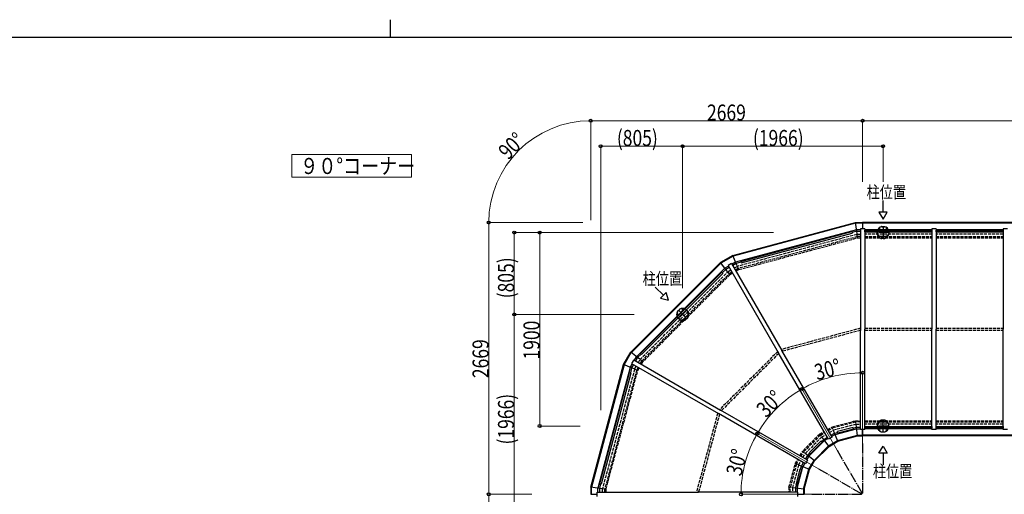
# Model space of a CAD drawing. Units: millimetres. Extents: x 875 to 28980, y 262 to 20282.
# Drawn here: x 11065 to 20727, y 15621 to 20282 of the extents above; entities that cross this region are included whole.
import ezdxf

# ---------------------------------------------------------------- set-up
doc = ezdxf.new("R2010")
doc.units = ezdxf.units.MM
doc.linetypes.add('YCENTER_1', pattern=[13, 10, -1, 1, -1])
doc.linetypes.add('YHIDDEN_1', pattern=[4, 3, -1])
for name, color, linetype, lineweight in [('FRAME', 3, 'Continuous', 30), ('USER1', 3, 'Continuous', 13), ('YKK_A1', 4, 'Continuous', 30), ('YKK_D', 6, 'Continuous', 13)]:
    doc.layers.add(name, color=color, linetype=linetype, lineweight=lineweight)
doc.styles.add('text-b', font='extslim2.shx', dxfattribs={"width": 0.8, "bigfont": 'extfont2.shx'})

msp = doc.modelspace()

# ---------------------------------------------------------------- linework, layer by layer
at = {"layer": 'FRAME'}
for p, q in [((14700.1, 20282.5), (14700.1, 20107.5)), ((28350.1, 20107.5), (1050.1, 20107.5))]:
    msp.add_line(p, q, dxfattribs=at)
at = {"layer": 'USER1'}
msp.add_lwpolyline([(13734, 18958.8), (13734, 18734.8), (14909.4, 18734.8), (14909.4, 18958.8), (13734, 18958.8)], dxfattribs=at)
at = {"layer": 'YKK_A1'}
for p, q in [((19537, 18393.2), (19537, 18506.2)), ((19577, 18393.2), (19497, 18393.2)), ((19497, 18393.2), (19537, 18323.9)), ((19537, 18323.9), (19577, 18393.2)), ((18063, 17967.3), (19267.1, 18289.9)), ((19267.9, 18283.3), (18065.6, 17961.2)), ((19278.3, 18204.8), (19267.1, 18289.9)), ((19267.2, 18289.9), (19337, 18289.9)), ((19278.4, 18204.8), (19267.2, 18289.9)), ((19337, 18283.4), (19268.1, 18283.4)), ((23537, 18289.9), (19337, 18289.9)), ((19337, 18289.9), (19337, 18227.2)), ((19337, 18289.9), (19337, 18227.2)), ((23537, 18283.4), (19337, 18283.4)), ((19276.4, 18219.3), (18090.3, 17901.5)), ((18140.5, 17909.1), (19229.1, 18200.8)), ((18144.7, 17893.4), (19233.3, 18185.1)), ((19229.1, 18200.8), (19233.3, 18185.1)), ((19278.4, 18204.8), (19231.4, 18192.2)), ((19317, 18219.3), (19276.5, 18219.3)), ((19278.4, 18204.8), (19317, 18204.8)), ((19317, 18227.2), (19317, 17241.9)), ((19357, 18227.2), (19317, 18227.2)), ((19357, 18227.2), (19357, 17241.9)), ((20017, 18219.3), (19357, 18219.3)), ((19357, 18204.8), (19358, 18204.8)), ((20016, 18213.7), (19358, 18213.7)), ((19358, 18197.5), (19358, 18213.7)), ((19358, 18213.1), (20016, 18213.1)), ((19358, 18197.5), (20016, 18197.5)), ((20016, 18197.5), (20016, 18213.7)), ((20016, 18204.8), (20017, 18204.8)), ((20017, 18227.2), (20017, 17241.9)), ((20057, 18227.2), (20017, 18227.2)), ((20057, 18227.2), (20057, 17241.9)), ((20717, 18219.3), (20057, 18219.3)), ((20057, 18204.8), (20058, 18204.8)), ((20716, 18213.7), (20058, 18213.7)), ((20058, 18197.5), (20058, 18213.7)), ((20058, 18213.1), (20716, 18213.1)), ((20058, 18197.5), (20716, 18197.5)), ((20716, 18197.5), (20716, 18213.7)), ((20716, 18204.8), (20717, 18204.8)), ((20717, 18227.2), (20717, 17241.9)), ((20757, 18227.2), (20717, 18227.2)), ((19286.8, 18139.9), (19286.8, 18139.9)), ((17942, 17897.3), (17060.6, 17015.9)), ((17065.8, 17011.9), (17946, 17892.1)), ((18062.9, 17967.1), (17942.1, 17897.4)), ((17994.3, 17829.3), (17942.1, 17897.4)), ((18066.2, 17961.5), (17945.4, 17891.7)), ((18051.2, 17888), (18016.5, 17868)), ((18051.2, 17888), (18543.8, 17034.7)), ((18090.2, 17901.3), (18055.1, 17881.1)), ((18095.8, 17887.9), (18062.4, 17868.6)), ((18095.8, 17887.9), (18062.9, 17967.1)), ((18095.9, 17887.9), (18063, 17967.3)), ((18142.8, 17900.5), (18095.8, 17887.9)), ((18140.5, 17909.1), (18144.7, 17893.4)), ((17117, 16972.6), (17985.3, 17840.9)), ((17156.7, 17004.3), (17953.6, 17801.2)), ((17168.2, 16992.8), (17965.1, 17789.7)), ((17953.6, 17801.2), (17965.1, 17789.7)), ((17994.3, 17829.3), (17959.9, 17794.9)), ((18020.5, 17861.1), (17985.5, 17840.9)), ((18027.7, 17848.6), (17994.2, 17829.3)), ((18016.5, 17868), (18509.2, 17014.7)), ((18120.8, 17827.4), (18120.8, 17827.4)), ((17381.6, 17576.3), (17301.7, 17656.2)), ((17409.8, 17604.6), (17353.3, 17548.1)), ((17430.5, 17527.4), (17409.8, 17604.6)), ((17353.3, 17548.1), (17430.5, 17527.4)), ((19317, 16256.6), (19317, 17241.9)), ((19357, 16256.6), (19357, 17241.9)), ((20017, 16256.6), (20017, 17241.9)), ((20057, 16256.6), (20057, 17241.9)), ((20717, 16256.6), (20717, 17241.9)), ((16990.7, 16895), (17060.4, 17015.8)), ((16996.4, 16891.7), (17066.1, 17012.6)), ((17128.6, 16963.6), (17060.4, 17015.8)), ((17128.7, 16963.7), (17060.6, 17015.9)), ((19001.8, 16161.5), (18509.2, 17014.7)), ((19036.4, 16181.5), (18543.8, 17034.7)), ((17089.9, 16941.4), (17069.9, 16906.7)), ((17089.9, 16941.4), (17943.2, 16448.7)), ((17096.7, 16937.4), (17116.9, 16972.5)), ((17128.6, 16963.6), (17109.3, 16930.2)), ((17163, 16998), (17128.7, 16963.7)), ((17156.7, 17004.3), (17168.2, 16992.8)), ((16668, 15690.8), (16990.7, 16894.9)), ((16996.7, 16892.3), (16674.6, 15690)), ((17056.4, 16867.6), (16738.6, 15681.5)), ((16757.2, 15728.8), (17048.8, 16817.4)), ((16772.8, 15724.6), (17064.5, 16813.2)), ((17070, 16862.2), (16990.7, 16895)), ((17069.9, 16862), (16990.7, 16894.9)), ((17048.8, 16817.4), (17064.5, 16813.2)), ((17056.5, 16867.8), (17076.7, 16902.8)), ((17069.9, 16862), (17057.4, 16815.1)), ((17069.9, 16906.7), (17923.2, 16414.1)), ((17089.3, 16895.5), (17070, 16862.2)), ((17130.4, 16837), (17130.4, 16837)), ((18796.4, 15956.1), (17943.2, 16448.7)), ((18776.4, 15921.5), (17923.2, 16414.1)), ((19066.5, 16207.9), (19277.7, 16264.5)), ((19243.7, 16278), (19089.2, 16236.6)), ((19093.4, 16221), (19089.2, 16236.6)), ((19247.9, 16262.4), (19093.4, 16221)), ((19247.9, 16262.4), (19243.7, 16278)), ((19245.6, 16271), (19275.8, 16279)), ((19275.8, 16279), (19317, 16279)), ((19287, 16193.9), (19275.8, 16279)), ((19287, 16193.9), (19275.8, 16279)), ((19277.7, 16264.5), (19317, 16264.5)), ((19357, 16256.6), (19317, 16256.6)), ((19337, 16193.9), (19337, 16256.6)), ((19337, 16256.6), (19337, 16193.9)), ((19357, 16279), (19358, 16279)), ((20017, 16264.5), (19357, 16264.5)), ((19358, 16286.4), (20016, 16286.4)), ((19358, 16286.4), (19358, 16270.2)), ((19358, 16270.7), (20016, 16270.7)), ((20016, 16270.2), (19358, 16270.2)), ((20016, 16286.4), (20016, 16270.2)), ((20016, 16279), (20017, 16279)), ((20057, 16256.6), (20017, 16256.6)), ((20057, 16279), (20058, 16279)), ((20717, 16264.5), (20057, 16264.5)), ((20058, 16286.4), (20716, 16286.4)), ((20058, 16286.4), (20058, 16270.2)), ((20058, 16270.7), (20716, 16270.7)), ((20716, 16270.2), (20058, 16270.2)), ((20716, 16286.4), (20716, 16270.2)), ((20716, 16279), (20717, 16279)), ((20757, 16256.6), (20717, 16256.6)), ((18963.8, 16148.6), (18809.3, 15994.1)), ((18927.7, 16143.4), (18814.5, 16030.2)), ((18939.1, 16131.9), (18927.7, 16143.4)), ((18932.8, 16138.2), (18954.9, 16160.3)), ((18954.9, 16160.3), (18990.6, 16180.9)), ((19007.2, 16092.1), (18954.9, 16160.3)), ((18997.9, 16168.3), (18963.8, 16148.6)), ((19036.4, 16181.5), (19001.8, 16161.5)), ((19003.2, 16097.4), (19091.3, 16148.2)), ((19007.2, 16092.1), (19093.8, 16142.1)), ((19025.2, 16200.9), (19060.9, 16221.5)), ((19066.5, 16207.9), (19032.5, 16188.3)), ((19060.9, 16221.5), (19091.1, 16229.6)), ((19093.8, 16142.1), (19060.9, 16221.5)), ((19091.3, 16148.2), (19286.1, 16200.5)), ((19093.8, 16142.1), (19287, 16193.9)), ((19286.1, 16200.5), (19337, 16200.5)), ((19287, 16193.9), (19337, 16193.9)), ((23537, 16200.5), (19337, 16200.5)), ((23537, 16193.9), (19337, 16193.9)), ((18939.1, 16131.9), (18826, 16018.8)), ((19003.2, 16097.4), (18860.5, 15954.7)), ((19007.2, 16092.1), (18865.8, 15950.7)), ((19497, 16024.6), (19537, 16093.9)), ((19537, 16093.9), (19577, 16024.6)), ((18796.4, 15956.1), (18776.4, 15921.5)), ((18777, 15967.3), (18797.6, 16003)), ((18809.3, 15994.1), (18789.6, 15960)), ((18797.6, 16003), (18819.7, 16025.1)), ((18865.8, 15950.7), (18797.6, 16003)), ((18809.7, 15866.6), (18860.5, 15954.7)), ((18826, 16018.8), (18814.5, 16030.2)), ((18815.8, 15864.1), (18865.8, 15950.7)), ((19577, 16024.6), (19497, 16024.6)), ((19537, 16024.6), (19537, 15911.7)), ((18721.3, 15868.7), (18679.9, 15714.2)), ((18693.4, 15680.2), (18750, 15891.4)), ((18736.9, 15864.5), (18695.5, 15710)), ((18736.9, 15864.5), (18721.3, 15868.7)), ((18728.3, 15866.8), (18736.4, 15897)), ((18736.4, 15897), (18757, 15932.7)), ((18815.8, 15864.1), (18736.4, 15897)), ((18769.6, 15925.4), (18750, 15891.4)), ((18757.4, 15671.8), (18809.7, 15866.6)), ((18764, 15670.9), (18815.8, 15864.1)), ((16753.1, 15679.6), (16668, 15690.8)), ((16668, 15690.7), (16668, 15620.9)), ((16753.1, 15679.5), (16668, 15690.7)), ((16674.5, 15620.9), (16674.5, 15689.8)), ((16738.6, 15640.9), (16738.6, 15681.4)), ((16765.7, 15726.5), (16753.1, 15679.5)), ((16753.1, 15679.6), (16753.1, 15640.9)), ((16757.2, 15728.8), (16772.8, 15724.6)), ((18678.9, 15682.1), (18686.9, 15712.3)), ((18678.9, 15682.1), (18678.9, 15640.9)), ((18764, 15670.9), (18678.9, 15682.1)), ((18695.5, 15710), (18679.9, 15714.2)), ((18693.4, 15680.2), (18693.4, 15640.9)), ((18757.4, 15671.8), (18757.4, 15620.9)), ((18764, 15670.9), (18764, 15620.9)), ((16668, 15620.9), (16730.7, 15620.9)), ((16730.7, 15640.9), (17716, 15640.9)), ((16730.7, 15600.9), (16730.7, 15640.9)), ((18701.3, 15640.9), (17716, 15640.9)), ((18701.3, 15600.9), (18701.3, 15640.9)), ((18701.3, 15620.9), (18764, 15620.9))]:
    msp.add_line(p, q, dxfattribs=at)
at = {"layer": 'YKK_A1', "linetype": 'YHIDDEN_1', "ltscale": 10}
for p, q in [((19282.3, 18174.3), (18107.6, 17859.6)), ((19287, 18139.9), (19278.4, 18204.8)), ((19317, 18174.3), (19282.4, 18174.3)), ((20017, 18175.4), (19357, 18175.4)), ((20717, 18175.4), (20057, 18175.4)), ((19285.2, 18151.8), (18116.3, 17838.6)), ((18120.9, 17827.5), (19286.8, 18139.9)), ((19317, 18151.9), (19285.4, 18151.9)), ((19287, 18139.9), (19317, 18139.9)), ((19357, 18151.7), (20017, 18151.7)), ((19357, 18139.9), (20017, 18139.9)), ((20057, 18151.7), (20717, 18151.7)), ((20057, 18139.9), (20717, 18139.9)), ((18120.8, 17827.4), (18095.8, 17887.9)), ((17153, 16945), (18012.9, 17804.9)), ((17171, 16931.2), (18026.7, 17786.9)), ((18034.2, 17777.4), (17994.3, 17829.3)), ((18043, 17822.2), (18013.1, 17804.9)), ((18054.2, 17802.7), (18026.9, 17786.9)), ((18060.2, 17792.4), (18034.2, 17777.4)), ((18107.5, 17859.4), (18077.6, 17842.2)), ((18116.2, 17838.5), (18088.9, 17822.7)), ((18120.8, 17827.4), (18094.8, 17812.4)), ((18034.1, 17777.3), (17180.6, 16923.8)), ((19316, 17252), (18539.6, 17044)), ((19316, 17231.3), (18550, 17026)), ((19316, 17252), (19316, 17231.3)), ((19357, 17251.9), (20017, 17251.9)), ((19357, 17231.9), (20017, 17231.9)), ((20057, 17251.9), (20717, 17251.9)), ((20057, 17231.9), (20717, 17231.9)), ((18503.2, 17023), (17934.9, 16454.6)), ((18503.2, 17023), (18513.6, 17005)), ((18539.6, 17044), (18550, 17026)), ((17180.5, 16923.7), (17128.6, 16963.6)), ((17135.7, 16915), (17152.9, 16944.9)), ((17155.1, 16903.7), (17170.9, 16931.1)), ((17165.5, 16897.7), (17180.5, 16923.7)), ((18513.6, 17005), (17952.9, 16444.3)), ((17098.3, 16850.3), (16783.6, 15675.6)), ((17119.3, 16841.6), (16806.1, 15672.7)), ((16818, 15671.1), (17130.4, 16837)), ((17130.4, 16837), (17069.9, 16862)), ((17098.4, 16850.4), (17115.7, 16880.3)), ((17119.3, 16841.7), (17135.1, 16869.1)), ((17130.5, 16837.1), (17145.5, 16863.1)), ((17934.9, 16454.6), (17952.9, 16444.3)), ((17913.9, 16418.3), (17705.9, 15641.9)), ((17931.9, 16407.9), (17726.6, 15641.9)), ((17913.9, 16418.3), (17931.9, 16407.9)), ((19035.9, 16281.9), (19267.2, 16343.9)), ((19268.8, 16331.9), (19040.5, 16270.8)), ((19267.2, 16343.9), (19317, 16343.9)), ((19275.8, 16279), (19267.2, 16343.9)), ((19317, 16331.9), (19268.8, 16331.9)), ((19357, 16343.9), (20017, 16343.9)), ((19357, 16332.1), (20017, 16332.1)), ((20057, 16343.9), (20717, 16343.9)), ((20057, 16332.1), (20717, 16332.1)), ((18915.1, 16212.2), (18958.2, 16237)), ((18992.8, 16257), (19035.9, 16281.9)), ((18998.8, 16246.7), (19040.5, 16270.8)), ((19010, 16227.2), (19049.2, 16249.8)), ((19060.9, 16221.5), (19035.9, 16281.9)), ((19271.8, 16309.5), (19049.2, 16249.8)), ((19271.8, 16309.5), (19317, 16309.5)), ((20017, 16308.4), (19357, 16308.4)), ((20717, 16308.4), (20057, 16308.4)), ((18915.1, 16212.2), (18745.7, 16042.8)), ((18922.4, 16202.6), (18755.3, 16035.5)), ((18936.2, 16184.6), (18773.3, 16021.7)), ((18954.9, 16160.3), (18915.1, 16212.2)), ((18922.4, 16202.6), (18964.1, 16226.7)), ((18936.2, 16184.6), (18975.4, 16207.2)), ((18720.9, 15999.7), (18745.7, 16042.8)), ((18797.6, 16003), (18745.7, 16042.8)), ((18676, 15922), (18700.9, 15965.1)), ((18687.1, 15917.4), (18711.2, 15959.1)), ((18708.1, 15908.7), (18730.7, 15947.9)), ((18731.2, 15993.8), (18755.3, 16035.5)), ((18750.7, 15982.5), (18773.3, 16021.7)), ((18614, 15690.7), (18676, 15922)), ((18687.1, 15917.4), (18626, 15689.1)), ((18708.1, 15908.7), (18648.4, 15686.2)), ((18736.4, 15897), (18676, 15922)), ((16818, 15671.1), (16753.1, 15679.6)), ((16783.6, 15640.9), (16783.6, 15675.5)), ((16806, 15640.9), (16806, 15672.5)), ((16818, 15670.9), (16818, 15640.9)), ((18614, 15690.7), (18614, 15640.9)), ((18678.9, 15682.1), (18614, 15690.7)), ((18626, 15640.9), (18626, 15689.1)), ((18648.4, 15686.2), (18648.4, 15640.9)), ((17705.9, 15641.9), (17726.6, 15641.9))]:
    msp.add_line(p, q, dxfattribs=at)
at = {"layer": 'YKK_A1', "linetype": 'ByBlock', "lineweight": -2, "ltscale": 0.5}
for p, q in [((19479, 18178.8), (19479, 18205)), ((19481, 18176.6), (19481, 18207.2)), ((19503.7, 18231.5), (19499.4, 18236.6)), ((19500.4, 18237.5), (19504.3, 18232.8)), ((19508.2, 18231.4), (19504, 18231.4)), ((19504.6, 18232.7), (19508.2, 18232.7)), ((19523.9, 18249.9), (19550.1, 18249.9)), ((19523.9, 18248.6), (19533.1, 18248.6)), ((19533.4, 18248.5), (19533.9, 18248)), ((19534.1, 18247.9), (19539.8, 18247.9)), ((19540.1, 18248), (19540.6, 18248.5)), ((19540.8, 18248.6), (19550.1, 18248.6)), ((19569.4, 18232.7), (19565.8, 18232.7)), ((19565.8, 18231.4), (19570, 18231.4)), ((19573.5, 18237.5), (19569.6, 18232.8)), ((19570.2, 18231.5), (19574.5, 18236.6)), ((19593, 18207.2), (19593, 18176.6)), ((19595, 18205), (19595, 18178.8)), ((19496.7, 18153.4), (19492.8, 18153.4)), ((19536.5, 18152.1), (19495, 18152.1)), ((19499.9, 18147.1), (19497.1, 18147.1)), ((19497.2, 18153.9), (19497.2, 18160.8)), ((19498.8, 18147.1), (19497.6, 18147.1)), ((19497.7, 18148.4), (19499.9, 18148.4)), ((19498.5, 18160.8), (19498.5, 18153.9)), ((19537, 18153.4), (19499, 18153.4)), ((19499.6, 18149.3), (19500.3, 18151.2)), ((19499.9, 18146.9), (19499.9, 18148.7)), ((19500.2, 18148.1), (19500.2, 18147.4)), ((19500.9, 18151.1), (19500.9, 18145.6)), ((19523.9, 18135.1), (19533, 18135.1)), ((19537, 18133.9), (19523.9, 18133.9)), ((19533.9, 18135.8), (19533.3, 18135.2)), ((19537, 18135.9), (19534.1, 18135.9)), ((19575, 18153.4), (19537, 18153.4)), ((19537, 18135.9), (19539.8, 18135.9)), ((19537, 18133.9), (19550.1, 18133.9)), ((19579, 18152.1), (19537.4, 18152.1)), ((19540.1, 18135.8), (19540.7, 18135.2)), ((19550.1, 18135.1), (19540.9, 18135.1)), ((19573.1, 18151.1), (19573.1, 18145.6)), ((19574.3, 18149.3), (19573.7, 18151.2)), ((19573.8, 18147.4), (19573.8, 18148.1)), ((19574.1, 18146.9), (19574.1, 18148.7)), ((19574.1, 18148.4), (19576.3, 18148.4)), ((19576.8, 18147.1), (19574.1, 18147.1)), ((19575.2, 18147.1), (19576.3, 18147.1)), ((19575.5, 18153.9), (19575.5, 18160.8)), ((19576.8, 18160.8), (19576.8, 18153.9)), ((19581.1, 18153.4), (19577.3, 18153.4)), ((17519, 17391.9), (17512.4, 17392.4)), ((17512.5, 17393.7), (17518.6, 17393.2)), ((17518.8, 17393.3), (17521.3, 17395.8)), ((17522.3, 17394.9), (17519.3, 17391.9)), ((17520.3, 17419.1), (17538.8, 17437.6)), ((17521.2, 17418.2), (17527.8, 17424.7)), ((17528, 17424.8), (17528.7, 17424.8)), ((17528.9, 17424.9), (17533, 17429)), ((17533.1, 17429.2), (17533.1, 17429.9)), ((17533.2, 17430.1), (17539.7, 17436.7)), ((17564.6, 17439.1), (17562.1, 17436.6)), ((17563, 17435.6), (17566, 17438.6)), ((17564.2, 17445.4), (17564.7, 17439.3)), ((17566, 17438.9), (17565.5, 17445.5)), ((17599.3, 17437.8), (17621, 17416.1)), ((17602.3, 17437.6), (17620.8, 17419.1)), ((17624.6, 17387.7), (17619.8, 17392.5)), ((17620.7, 17393.5), (17625.6, 17388.6)), ((17541.8, 17336.9), (17520.1, 17358.6)), ((17538.8, 17337.1), (17520.3, 17355.6)), ((17569.3, 17332.3), (17564.4, 17337.2)), ((17565.4, 17338.1), (17570.2, 17333.3)), ((17569.3, 17331.6), (17566.5, 17328.9)), ((17598.4, 17358.9), (17569, 17329.5)), ((17597.8, 17360.1), (17570.9, 17333.3)), ((17574.2, 17330.8), (17573.4, 17332.6)), ((17573.5, 17328.8), (17575.1, 17330.4)), ((17573.9, 17333), (17577.7, 17329.1)), ((17576, 17329.4), (17574.1, 17327.5)), ((17575.2, 17328.7), (17574.4, 17327.8)), ((17576.1, 17329.3), (17574.9, 17330.6)), ((17575.5, 17330.4), (17576, 17329.9)), ((17624.6, 17387), (17597.8, 17360.1)), ((17628.4, 17388.9), (17599, 17359.5)), ((17601.4, 17337.9), (17607.9, 17344.4)), ((17611.6, 17346.3), (17602.3, 17337.1)), ((17608, 17345.5), (17608, 17344.6)), ((17610.2, 17347.7), (17608.1, 17345.7)), ((17610.2, 17347.7), (17612.2, 17349.8)), ((17611.6, 17346.3), (17620.8, 17355.6)), ((17612.4, 17349.9), (17613.3, 17349.9)), ((17620, 17356.5), (17613.5, 17350)), ((17624.9, 17384), (17628.8, 17380.2)), ((17627.1, 17383.7), (17625.3, 17384.5)), ((17629, 17391.4), (17626.3, 17388.6)), ((17628.6, 17381.8), (17627.3, 17383)), ((17627.5, 17382.8), (17629.1, 17384.4)), ((17628, 17381.9), (17627.5, 17382.4)), ((17630.4, 17383.8), (17628.5, 17381.9)), ((17629.2, 17382.7), (17630.1, 17383.5)), ((19496.7, 16330.4), (19492.8, 16330.4)), ((19536.5, 16331.7), (19495, 16331.7)), ((19499.9, 16336.7), (19497.1, 16336.7)), ((19497.2, 16329.9), (19497.2, 16323.1)), ((19498.8, 16336.7), (19497.6, 16336.7)), ((19497.7, 16335.4), (19499.9, 16335.4)), ((19498.5, 16323.1), (19498.5, 16329.9)), ((19537, 16330.4), (19499, 16330.4)), ((19499.6, 16334.5), (19500.3, 16332.6)), ((19499.9, 16336.9), (19499.9, 16335.1)), ((19500.2, 16335.7), (19500.2, 16336.4)), ((19500.9, 16332.7), (19500.9, 16338.2)), ((19537, 16349.9), (19523.9, 16349.9)), ((19523.9, 16348.7), (19533, 16348.7)), ((19533.9, 16348), (19533.3, 16348.6)), ((19537, 16347.9), (19534.1, 16347.9)), ((19537, 16349.9), (19550.1, 16349.9)), ((19537, 16347.9), (19539.8, 16347.9)), ((19575, 16330.4), (19537, 16330.4)), ((19579, 16331.7), (19537.4, 16331.7)), ((19540.1, 16348), (19540.7, 16348.6)), ((19550.1, 16348.7), (19540.9, 16348.7)), ((19573.1, 16332.7), (19573.1, 16338.2)), ((19574.3, 16334.5), (19573.7, 16332.6)), ((19573.8, 16336.4), (19573.8, 16335.7)), ((19574.1, 16336.9), (19574.1, 16335.1)), ((19576.8, 16336.7), (19574.1, 16336.7)), ((19574.1, 16335.4), (19576.3, 16335.4)), ((19575.2, 16336.7), (19576.3, 16336.7)), ((19575.5, 16329.9), (19575.5, 16323.1)), ((19576.8, 16323.1), (19576.8, 16329.9)), ((19581.1, 16330.4), (19577.3, 16330.4)), ((19479, 16305), (19479, 16278.8)), ((19481, 16307.2), (19481, 16276.6)), ((19503.7, 16252.3), (19499.4, 16247.2)), ((19500.4, 16246.4), (19504.3, 16251)), ((19508.2, 16252.4), (19504, 16252.4)), ((19504.6, 16251.1), (19508.2, 16251.1)), ((19523.9, 16235.2), (19533.1, 16235.2)), ((19523.9, 16233.9), (19550.1, 16233.9)), ((19533.4, 16235.3), (19533.9, 16235.8)), ((19534.1, 16235.9), (19539.8, 16235.9)), ((19540.1, 16235.8), (19540.6, 16235.3)), ((19540.8, 16235.2), (19550.1, 16235.2)), ((19565.8, 16252.4), (19570, 16252.4)), ((19569.4, 16251.1), (19565.8, 16251.1)), ((19573.5, 16246.4), (19569.6, 16251)), ((19570.2, 16252.3), (19574.5, 16247.2)), ((19593, 16276.6), (19593, 16307.2)), ((19595, 16278.8), (19595, 16305))]:
    msp.add_line(p, q, dxfattribs=at)
at = {"layer": 'YKK_A1', "linetype": 'YCENTER_1', "ltscale": 10}
for p, q in [((19595, 18191.9), (19479, 18191.9)), ((19537, 18249.9), (19537, 18133.9)), ((17529.5, 17428.4), (17611.6, 17346.3)), ((17611.6, 17428.4), (17529.5, 17346.3)), ((19537, 16233.9), (19537, 16349.9)), ((19595, 16291.9), (19479, 16291.9)), ((19087, 16054), (19337, 15620.9)), ((19337, 16120.9), (19337, 15620.9)), ((18903.9, 15870.9), (19337, 15620.9)), ((18837, 15620.9), (19337, 15620.9))]:
    msp.add_line(p, q, dxfattribs=at)
at = {"layer": 'YKK_A1', "linetype": 'ByBlock', "lineweight": -2, "ltscale": 0.5}
for centre, radius, start, end in [((19495, 18205), 16, 162.65856, 180), ((19495, 18178.8), 16, 180, 197.34144), ((19537, 18191.9), 60, 107.34144, 162.65856), ((19537, 18191.9), 60, 197.34144, 228.22953), ((19495, 18207.2), 14, 159.98404, 180), ((19495, 18176.6), 14, 180, 200.01596), ((19537, 18191.9), 58.7, 130.29433, 159.98404), ((19537, 18191.9), 58.7, 200.01596, 220.85217), ((19499.2, 18236.5), 0.3, 40, 130.29433), ((19500.7, 18237.7), 0.3, 128.43006, 220), ((19537, 18191.9), 58.7, 107.34144, 128.43006), ((19504, 18231.7), 0.3, 220, 270), ((19504.6, 18233), 0.3, 220, 270), ((19508.2, 18232.1), 0.65, 270, 90), ((19523.9, 18233.9), 16, 90, 107.34144), ((19523.9, 18233.9), 14.7, 90, 107.34144), ((19533.1, 18248.3), 0.3, 45, 90), ((19534.1, 18248.2), 0.3, 225, 270), ((19539.8, 18248.2), 0.3, 270, 315), ((19540.8, 18248.3), 0.3, 90, 135), ((19550.1, 18233.9), 16, 72.65856, 90), ((19550.1, 18233.9), 14.7, 72.65856, 90), ((19537, 18191.9), 58.7, 51.56994, 72.65856), ((19537, 18191.9), 60, 17.34144, 72.65856), ((19565.8, 18232.1), 0.65, 90, 270), ((19569.4, 18233), 0.3, 270, 320), ((19570, 18231.7), 0.3, 270, 320), ((19573.3, 18237.7), 0.3, 320, 51.56994), ((19574.7, 18236.5), 0.3, 49.70567, 140), ((19537, 18191.9), 58.7, 20.01596, 49.70567), ((19537, 18191.9), 60, 311.77047, 342.65856), ((19537, 18191.9), 58.7, 319.14783, 339.98404), ((19579, 18207.2), 14, 360, 20.01596), ((19579, 18176.6), 14, 339.98404, 360), ((19579, 18205), 16, 360, 17.34144), ((19579, 18178.8), 16, 342.65856, 360), ((19492.8, 18153.7), 0.3, 220.85217, 270), ((19495, 18151.6), 0.5, 90, 223.82356), ((19537, 18191.9), 58.7, 223.82356, 227.70808), ((19496.7, 18153.9), 0.5, 270, 360), ((19497.1, 18147.3), 0.2, 228.22953, 270), ((19497.8, 18160.8), 0.65, 360, 180), ((19497.6, 18146.9), 0.2, 90, 228.80813), ((19497.7, 18148.7), 0.3, 227.70808, 270), ((19537, 18191.9), 60, 228.80813, 252.65856), ((19499, 18153.9), 0.5, 180, 270), ((19498.8, 18146.8), 0.3, 49.73944, 90), ((19537, 18191.9), 58.8, 229.73944, 230.25914), ((19499.6, 18146.9), 0.3, 230.25914, 360), ((19499.9, 18149.2), 0.3, 160, 240.00283), ((19499.6, 18148.7), 0.3, 360, 60.00283), ((19499.9, 18148.1), 0.3, 360, 90), ((19499.9, 18147.4), 0.3, 270, 360), ((19500.6, 18151.1), 0.305, 360, 160), ((19501.2, 18145.6), 0.3, 180, 232.26821), ((19537, 18191.9), 58.8, 232.26821, 252.65856), ((19523.9, 18149.9), 16, 252.65856, 270), ((19523.9, 18149.9), 14.8, 252.65856, 270), ((19533, 18135.4), 0.3, 270, 315), ((19534.1, 18135.6), 0.3, 90, 135), ((19536.5, 18152.3), 0.2, 270, 336.42182), ((19537, 18152.1), 0.3, 23.57818, 156.42182), ((19537.4, 18152.3), 0.2, 203.57818, 270), ((19539.8, 18135.6), 0.3, 45, 90), ((19540.9, 18135.4), 0.3, 225, 270), ((19550.1, 18149.9), 14.8, 270, 287.34144), ((19550.1, 18149.9), 16, 270, 287.34144), ((19537, 18191.9), 58.8, 287.34144, 307.73179), ((19537, 18191.9), 60, 287.34144, 311.19187), ((19572.8, 18145.6), 0.3, 307.73179, 360), ((19573.4, 18151.1), 0.305, 20, 180), ((19574.1, 18148.1), 0.3, 90, 180), ((19574.1, 18147.4), 0.3, 180, 270), ((19574.4, 18148.7), 0.3, 119.99717, 180), ((19574.4, 18146.9), 0.3, 180, 309.74086), ((19574.1, 18149.2), 0.3, 299.99717, 20), ((19537, 18191.9), 58.8, 309.74086, 310.26056), ((19575, 18153.9), 0.5, 270, 360), ((19575.2, 18146.8), 0.3, 90, 130.26056), ((19576.1, 18160.8), 0.65, 360, 180), ((19576.3, 18148.7), 0.3, 270, 312.29192), ((19576.3, 18146.9), 0.2, 311.19187, 90), ((19537, 18191.9), 58.7, 312.29192, 316.17644), ((19577.3, 18153.9), 0.5, 180, 270), ((19576.8, 18147.3), 0.2, 270, 311.77047), ((19579, 18151.6), 0.5, 316.17644, 90), ((19581.1, 18153.7), 0.3, 270, 319.14783), ((17570.6, 17387.3), 60, 152.34144, 207.65856), ((17570.6, 17387.3), 58.7, 175.29433, 204.98404), ((17512.4, 17392.1), 0.3, 85, 175.29433), ((17570.6, 17387.3), 58.7, 152.34144, 173.43006), ((17512.5, 17394), 0.3, 173.43006, 265), ((17531.6, 17407.8), 16, 135, 152.34144), ((17531.6, 17407.8), 14.7, 135, 152.34144), ((17518.6, 17393.5), 0.3, 265, 315), ((17519.1, 17392.2), 0.3, 265, 315), ((17521.8, 17395.4), 0.65, 315, 135), ((17528, 17424.5), 0.3, 90, 135), ((17528.7, 17425.1), 0.3, 270, 315), ((17532.8, 17429.2), 0.3, 315, 0), ((17533.4, 17429.9), 0.3, 135, 180), ((17550.1, 17426.3), 16, 117.65856, 135), ((17550.1, 17426.3), 14.7, 117.65856, 135), ((17570.6, 17387.3), 60, 62.34144, 117.65856), ((17570.6, 17387.3), 58.7, 96.56994, 117.65856), ((17562.5, 17436.1), 0.65, 135, 315), ((17563.9, 17445.4), 0.3, 5, 96.56994), ((17564.4, 17439.3), 0.3, 315, 5), ((17565.8, 17445.6), 0.3, 94.70567, 185), ((17570.6, 17387.3), 58.7, 65.01596, 94.70567), ((17565.7, 17438.8), 0.3, 315, 5), ((17589.4, 17427.9), 14, 45, 65.01596), ((17591, 17426.3), 16, 45, 62.34144), ((17620.3, 17393), 0.65, 45, 225), ((17609.5, 17407.8), 16, 27.65856, 45), ((17611.1, 17406.2), 14, 24.98404, 45), ((17570.6, 17387.3), 60, 356.77047, 27.65856), ((17570.6, 17387.3), 58.7, 4.14783, 24.98404), ((17530, 17368.5), 14, 204.98404, 225), ((17531.6, 17366.9), 16, 207.65856, 225), ((17550.1, 17348.4), 16, 225, 242.34144), ((17551.7, 17346.8), 14, 225, 245.01596), ((17570.6, 17387.3), 60, 242.34144, 273.22953), ((17570.6, 17387.3), 58.7, 245.01596, 265.85217), ((17564.9, 17337.6), 0.65, 45, 225), ((17566.3, 17329.1), 0.3, 265.85217, 315), ((17569.4, 17329.2), 0.5, 135, 268.82356), ((17568.9, 17332), 0.5, 315, 45), ((17570.6, 17387.3), 58.7, 268.82356, 272.70808), ((17570.6, 17333.6), 0.5, 225, 315), ((17573.3, 17329), 0.3, 272.70808, 315), ((17573.7, 17332.8), 0.305, 45, 205), ((17573.9, 17327.6), 0.2, 273.22953, 315), ((17574.5, 17330.9), 0.3, 205, 285.00283), ((17574.5, 17327.7), 0.2, 135, 273.80813), ((17570.6, 17387.3), 60, 273.80813, 297.65856), ((17574.7, 17330.3), 0.3, 45, 105.00283), ((17575.3, 17330.1), 0.3, 45, 135), ((17575.4, 17328.4), 0.3, 94.73944, 135), ((17570.6, 17387.3), 58.8, 274.73944, 275.25914), ((17575.9, 17329.1), 0.3, 275.25914, 45), ((17575.8, 17329.6), 0.3, 315, 45), ((17578, 17329.3), 0.3, 225, 277.26821), ((17570.6, 17387.3), 58.8, 277.26821, 297.65856), ((17591, 17348.4), 14.8, 297.65856, 315), ((17598.7, 17359.2), 0.3, 68.57818, 201.42182), ((17598.2, 17359), 0.2, 315, 21.42182), ((17591, 17348.4), 16, 297.65856, 315), ((17598.9, 17359.7), 0.2, 248.57818, 315), ((17607.7, 17344.6), 0.3, 315, 0), ((17608.3, 17345.5), 0.3, 135, 180), ((17612.4, 17349.6), 0.3, 90, 135), ((17613.3, 17350.2), 0.3, 270, 315), ((17609.5, 17366.9), 14.8, 315, 332.34144), ((17609.5, 17366.9), 16, 315, 332.34144), ((17570.6, 17387.3), 58.8, 332.34144, 352.73179), ((17570.6, 17387.3), 60, 332.34144, 356.19187), ((17624.3, 17387.3), 0.5, 315, 45), ((17625.2, 17384.2), 0.305, 65, 225), ((17625.9, 17389), 0.5, 225, 315), ((17627, 17383.4), 0.3, 344.99717, 65), ((17627.6, 17383.2), 0.3, 164.99717, 225), ((17627.8, 17382.6), 0.3, 135, 225), ((17628.3, 17382.1), 0.3, 225, 315), ((17628.7, 17388.5), 0.5, 1.17644, 135), ((17628.8, 17382), 0.3, 225, 354.74086), ((17628.6, 17379.9), 0.3, 352.73179, 45), ((17628.8, 17391.6), 0.3, 315, 4.14783), ((17628.9, 17384.6), 0.3, 315, 357.29192), ((17570.6, 17387.3), 58.8, 354.74086, 355.26056), ((17570.6, 17387.3), 58.7, 357.29192, 1.17644), ((17629.5, 17382.5), 0.3, 135, 175.26056), ((17630.2, 17383.4), 0.2, 356.19187, 135), ((17630.3, 17384), 0.2, 315, 356.77047), ((19537, 16291.9), 60, 131.77047, 162.65856), ((19537, 16291.9), 58.7, 139.14783, 159.98404), ((19492.8, 16330.1), 0.3, 90, 139.14783), ((19495, 16332.2), 0.5, 136.17644, 270), ((19537, 16291.9), 58.7, 132.29192, 136.17644), ((19496.7, 16329.9), 0.5, 0, 90), ((19497.1, 16336.5), 0.2, 90, 131.77047), ((19497.6, 16336.9), 0.2, 131.19187, 270), ((19537, 16291.9), 60, 107.34144, 131.19187), ((19497.7, 16335.1), 0.3, 90, 132.29192), ((19499, 16329.9), 0.5, 90, 180), ((19498.8, 16337), 0.3, 270, 310.26056), ((19537, 16291.9), 58.8, 129.74086, 130.26056), ((19499.6, 16336.9), 0.3, 0, 129.74086), ((19499.9, 16334.6), 0.3, 119.99717, 200), ((19499.6, 16335.1), 0.3, 299.99717, 0), ((19499.9, 16336.4), 0.3, 0, 90), ((19499.9, 16335.7), 0.3, 270, 0), ((19500.6, 16332.7), 0.305, 200, 0), ((19501.2, 16338.2), 0.3, 127.73179, 180), ((19537, 16291.9), 58.8, 107.34144, 127.73179), ((19523.9, 16333.9), 16, 90, 107.34144), ((19523.9, 16333.9), 14.8, 90, 107.34144), ((19533, 16348.4), 0.3, 45, 90), ((19534.1, 16348.2), 0.3, 225, 270), ((19536.5, 16331.5), 0.2, 23.57818, 90), ((19537, 16331.7), 0.3, 203.57818, 336.42182), ((19537.4, 16331.5), 0.2, 90, 156.42182), ((19539.8, 16348.2), 0.3, 270, 315), ((19540.9, 16348.4), 0.3, 90, 135), ((19550.1, 16333.9), 16, 72.65856, 90), ((19550.1, 16333.9), 14.8, 72.65856, 90), ((19537, 16291.9), 58.8, 52.26821, 72.65856), ((19537, 16291.9), 60, 48.80813, 72.65856), ((19572.8, 16338.2), 0.3, 0, 52.26821), ((19573.4, 16332.7), 0.305, 180, 340), ((19574.1, 16336.4), 0.3, 90, 180), ((19574.1, 16335.7), 0.3, 180, 270), ((19574.4, 16336.9), 0.3, 50.25914, 180), ((19574.4, 16335.1), 0.3, 180, 240.00283), ((19574.1, 16334.6), 0.3, 340, 60.00283), ((19537, 16291.9), 58.8, 49.73944, 50.25914), ((19575.2, 16337), 0.3, 229.73944, 270), ((19575, 16329.9), 0.5, 0, 90), ((19576.3, 16336.9), 0.2, 270, 48.80813), ((19576.3, 16335.1), 0.3, 47.70808, 90), ((19537, 16291.9), 58.7, 43.82356, 47.70808), ((19576.8, 16336.5), 0.2, 48.22953, 90), ((19577.3, 16329.9), 0.5, 90, 180), ((19537, 16291.9), 60, 17.34144, 48.22953), ((19579, 16332.2), 0.5, 270, 43.82356), ((19581.1, 16330.1), 0.3, 40.85217, 90), ((19537, 16291.9), 58.7, 20.01596, 40.85217), ((19495, 16305), 16, 162.65856, 180), ((19495, 16278.8), 16, 180, 197.34144), ((19537, 16291.9), 60, 197.34144, 252.65856), ((19495, 16307.2), 14, 159.98404, 180), ((19495, 16276.6), 14, 180, 200.01596), ((19537, 16291.9), 58.7, 200.01596, 229.70567), ((19497.8, 16323.1), 0.65, 180, 0), ((19499.2, 16247.4), 0.3, 229.70567, 320), ((19500.7, 16246.2), 0.3, 140, 231.56994), ((19537, 16291.9), 58.7, 231.56994, 252.65856), ((19504, 16252.1), 0.3, 90, 140), ((19504.6, 16250.8), 0.3, 90, 140), ((19508.2, 16251.8), 0.65, 270, 90), ((19523.9, 16249.9), 16, 252.65856, 270), ((19523.9, 16249.9), 14.7, 252.65856, 270), ((19533.1, 16235.5), 0.3, 270, 315), ((19534.1, 16235.6), 0.3, 90, 135), ((19539.8, 16235.6), 0.3, 45, 90), ((19540.8, 16235.5), 0.3, 225, 270), ((19550.1, 16249.9), 14.7, 270, 287.34144), ((19550.1, 16249.9), 16, 270, 287.34144), ((19537, 16291.9), 58.7, 287.34144, 308.43006), ((19537, 16291.9), 60, 287.34144, 342.65856), ((19565.8, 16251.8), 0.65, 90, 270), ((19569.4, 16250.8), 0.3, 40, 90), ((19570, 16252.1), 0.3, 40, 90), ((19573.3, 16246.2), 0.3, 308.43006, 40), ((19574.7, 16247.4), 0.3, 220, 310.29433), ((19537, 16291.9), 58.7, 310.29433, 339.98404), ((19576.1, 16323.1), 0.65, 180, 0), ((19579, 16307.2), 14, 0, 20.01596), ((19579, 16276.6), 14, 339.98404, 0), ((19579, 16305), 16, 0, 17.34144), ((19579, 16278.8), 16, 342.65856, 0)]:
    msp.add_arc(centre, radius, start, end, dxfattribs=at)
at = {"layer": 'YKK_D'}
for p, q in [((16668, 18314.7), (16668, 19290.9)), ((16668, 19162.9), (16668, 19290.9)), ((19337, 19289.9), (16668, 19289.9)), ((19337, 18690.9), (19337, 19290.9)), ((19337, 18690.9), (19337, 19290.9)), ((19337, 19289.9), (23537, 19289.9)), ((16766, 16448.5), (16766, 19040.9)), ((17570.6, 19039.9), (16766, 19039.9)), ((17570.6, 17647.1), (17570.6, 19040.9)), ((17570.6, 17647.1), (17570.6, 19040.9)), ((19537, 19039.9), (17570.6, 19039.9)), ((19537, 18690.9), (19537, 19040.9)), ((16592.4, 18289.9), (15667, 18289.9)), ((15668, 15620.9), (15668, 18289.9)), ((18461.3, 18191.9), (15917, 18191.9)), ((15918, 18191.9), (15918, 17387.3)), ((18461.3, 18191.9), (16167, 18191.9)), ((16168, 18191.9), (16168, 16291.9)), ((17095.4, 17387.3), (15917, 17387.3)), ((17095.4, 17387.3), (15917, 17387.3)), ((15918, 15420.9), (15918, 17387.3)), ((19337, 16121.9), (19337, 16815.6)), ((19086.5, 16054.8), (18739.7, 16655.5)), ((19086.5, 16054.8), (18739.7, 16655.5)), ((16566.4, 16291.9), (16167, 16291.9)), ((18903.1, 15871.4), (18302.4, 16218.2)), ((18903.1, 15871.4), (18302.4, 16218.2)), ((16091.4, 15620.9), (15667, 15620.9)), ((16091.4, 15620.9), (15667, 15620.9)), ((15668, 15620.9), (15668, 13900.9)), ((18836, 15620.9), (18142.3, 15620.9))]:
    msp.add_line(p, q, dxfattribs=at)
at = {"layer": 'YKK_D', "linetype": 'ByBlock', "lineweight": -2}
for centre in [(16668, 19289.9), (16668, 19289.9), (19337, 19289.9), (19337, 19289.9), (16766, 19039.9), (17570.6, 19039.9), (17570.6, 19039.9), (19537, 19039.9), (15668, 18289.9), (15668, 18289.9), (15918, 18191.9), (16168, 18191.9), (15918, 17387.3), (15918, 17387.3), (19337, 16814.6), (18740.2, 16654.6), (18740.2, 16654.6), (16168, 16291.9), (18303.3, 16217.7), (18303.3, 16217.7), (15668, 15620.9), (15668, 15620.9), (18143.3, 15620.9)]:
    msp.add_circle(centre, 14.9, dxfattribs=at)
at = {"layer": 'YKK_D'}
for centre, radius, start, end in [((16668, 18289.9), 1000, 90, 180), ((19337, 15620.9), 1193.6, 90, 120), ((19337, 15620.9), 1193.6, 119.99994, 149.99999), ((19337, 15620.9), 1193.6, 150.00002, 180)]:
    msp.add_arc(centre, radius, start, end, dxfattribs=at)

# ---------------------------------------------------------------- texts
at = {"layer": 'USER1', "style": 'text-b', "width": 0.825}
msp.add_text('９０°コーナー', height=157.5, dxfattribs=at).set_placement((13817.7, 18766.8))
at = {"layer": 'YKK_A1', "style": 'text-b', "width": 0.788603}
for p in [(19375.5, 18529), (17178.1, 17679), (19437, 15787.6)]:
    msp.add_text('柱位置', height=120, dxfattribs=at).set_placement(p)
at = {"layer": 'YKK_D', "style": 'text-b', "width": 0.8}
for s, p in [('2669', (17809.3, 19291.9)), ('(805)', (16924.7, 19041.9)), ('(1966)', (18259.8, 19041.9))]:
    msp.add_text(s, height=157.5, dxfattribs=at).set_placement(p)
for s, rotation, p in [('90°', 45, (15858.5, 18897.5)), ('(805)', 90, (15916, 17546)), ('1900', 90, (16166, 16945)), ('2669', 90, (15666, 16762.2)), ('30°', 15, (18889.6, 16738.9)), ('30°', 44.99996, (18390.6, 16365.4)), ('(1966)', 90, (15916, 16110.1)), ('30°', 75.00001, (18145.1, 15792.5))]:
    msp.add_text(s, height=157.5, rotation=rotation, dxfattribs=at).set_placement(p)

doc.saveas('drawing.dxf')
